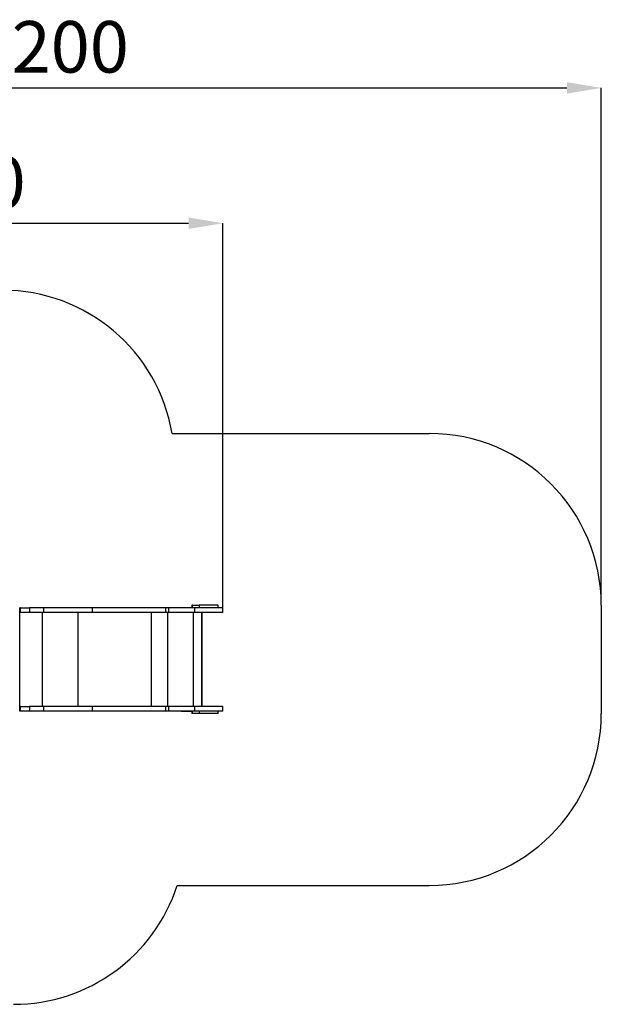
# Model space of a CAD drawing. Units: millimetres. Extents: x 271376 to 278785, y 56814 to 65774.
# Drawn here: x 275403 to 278785, y 56814 to 62543 of the extents above; entities that cross this region are included whole.
import ezdxf

# ---------------------------------------------------------------- set-up
doc = ezdxf.new("R2010")
doc.units = ezdxf.units.MM
doc.header["$PDSIZE"] = -1
doc.layers.add('Зона безопасности', color=5, linetype='Continuous')
doc.layers.add('размер', color=92, linetype='Continuous', lineweight=15)
doc.dimstyles.new('Размер М1.1', dxfattribs={"dimtxt": 300, "dimasz": 200, "dimexe": 1, "dimexo": 1, "dimgap": 50, "dimtad": 1, "dimdec": 0, "dimzin": 0, "dimtxsty": 'Standard', "dimcen": 2.5, "dimazin": 0, "dimtfac": 1, "dimtmove": 0, "dimatfit": 3, "dimfxl": 1, "dimtzin": 0, "dimarcsym": 0})

# ---------------------------------------------------------------- blocks, each defined once
blk = doc.blocks.new('*D1')
at = {"layer": 'Defpoints', "color": 0, "transparency": 16777216}
for p in [(278785.4, 62146.1), (272382.3, 59173.4), (278785.4, 59173.4)]:
    blk.add_point(p, dxfattribs=at)
at = {"layer": 'размер', "color": 0, "lineweight": -2, "transparency": 16777216}
for p, q in [((272382.3, 59174.4), (272382.3, 62147.1)), ((272582.3, 62146.1), (278585.4, 62146.1)), ((278785.4, 59174.4), (278785.4, 62147.1))]:
    blk.add_line(p, q, dxfattribs=at)
at = {"layer": 'размер', "color": 0, "transparency": 16777216}
for points in [[(272582.3, 62179.4), (272582.3, 62112.8), (272382.3, 62146.1)], [(278585.4, 62179.4), (278585.4, 62112.8), (278785.4, 62146.1)]]:
    blk.add_solid(points, dxfattribs=at)
at = {"layer": 'размер', "color": 0, "transparency": 16777216, "insert": (275583.9, 62346.1), "char_height": 300, "attachment_point": 5}
blk.add_mtext('6200', dxfattribs=at)
blk = doc.blocks.new('*D2')
at = {"layer": 'Defpoints', "color": 0, "transparency": 16777216}
for p in [(276585.4, 61358.7), (273382.3, 59165.6), (276585.4, 59120.4)]:
    blk.add_point(p, dxfattribs=at)
at = {"layer": 'размер', "color": 0, "lineweight": -2, "transparency": 16777216}
for p, q in [((273382.3, 59166.6), (273382.3, 61359.7)), ((273582.3, 61358.7), (276385.4, 61358.7)), ((276585.4, 59121.4), (276585.4, 61359.7))]:
    blk.add_line(p, q, dxfattribs=at)
at = {"layer": 'размер', "color": 0, "transparency": 16777216}
for points in [[(273582.3, 61392.1), (273582.3, 61325.4), (273382.3, 61358.7)], [(276385.4, 61392.1), (276385.4, 61325.4), (276585.4, 61358.7)]]:
    blk.add_solid(points, dxfattribs=at)
at = {"layer": 'размер', "color": 0, "transparency": 16777216, "insert": (274983.9, 61558.7), "char_height": 300, "attachment_point": 5}
blk.add_mtext('3200', dxfattribs=at)

msp = doc.modelspace()

# ---------------------------------------------------------------- linework, layer by layer
for p, q in [((276403.5, 59135.4), (276403.5, 59123.4)), ((276408.5, 59135.4), (276403.5, 59135.4)), ((276403.5, 59135.4), (276403.5, 59135.4)), ((276403.5, 59135.4), (276403.5, 59123.4)), ((276408.5, 59120.4), (276408.5, 59135.4)), ((276408.5, 59135.4), (276446.9, 59135.4)), ((276446.9, 59135.4), (276446.9, 59120.4)), ((276557.6, 59135.4), (276446.9, 59135.4)), ((276557.6, 59120.4), (276557.6, 59135.4)), ((276557.6, 59135.4), (276558.4, 59135.4)), ((276558.4, 59120.4), (276558.4, 59135.4)), ((275403.4, 59120.4), (275403.6, 59120.4)), ((275403.6, 58520.4), (275403.6, 59120.4)), ((275403.6, 58520.4), (275403.6, 59120.4)), ((275403.6, 59120.4), (275403.6, 59120.4)), ((275403.6, 59093.4), (275403.6, 59120.4)), ((275407.8, 59120.4), (275403.6, 59120.4)), ((275407.8, 59093.4), (275403.6, 59093.4)), ((275407.8, 59093.4), (275407.8, 59120.4)), ((275407.8, 59120.4), (275460.4, 59120.4)), ((275460.4, 59093.4), (275407.8, 59093.4)), ((275460.4, 59120.4), (275460.4, 59093.4)), ((275543.1, 59120.4), (275460.4, 59120.4)), ((275543.1, 59093.4), (275460.4, 59093.4)), ((275536.3, 58547.4), (275536.3, 59093.4)), ((275543.1, 59093.4), (275543.1, 59120.4)), ((275826.6, 59120.4), (275543.1, 59120.4)), ((275826.6, 59093.4), (275543.1, 59093.4)), ((275743, 58547.4), (275743, 59093.4)), ((275826.6, 59093.4), (275826.6, 59120.4)), ((276252.6, 59120.4), (275826.6, 59120.4)), ((276252.6, 59093.4), (275826.6, 59093.4)), ((276169.1, 58547.4), (276169.1, 59093.4)), ((276252.6, 59093.4), (276252.6, 59120.4)), ((276471.1, 59120.4), (276252.6, 59120.4)), ((276471.1, 59093.4), (276252.6, 59093.4)), ((276264.3, 58547.4), (276264.3, 59093.4)), ((276271.1, 59093.4), (276271.1, 59120.4)), ((276420.9, 59120.4), (276271.1, 59120.4)), ((276420.9, 59093.4), (276271.1, 59093.4)), ((276342.8, 59123.4), (276342.8, 59120.4)), ((276342.8, 59123.4), (276342.9, 59123.4)), ((276342.9, 59123.4), (276342.9, 59120.4)), ((276342.9, 59123.4), (276345.5, 59123.4)), ((276345.5, 59120.4), (276345.5, 59123.4)), ((276345.5, 59123.4), (276356, 59123.4)), ((276356, 59123.4), (276356, 59120.4)), ((276356, 59123.4), (276395.9, 59123.4)), ((276395.9, 59120.4), (276395.9, 59123.4)), ((276395.9, 59123.4), (276405.4, 59123.4)), ((276405.4, 59120.4), (276405.4, 59123.4)), ((276414.1, 58547.4), (276414.1, 59093.4)), ((276420.9, 59093.4), (276420.9, 59120.4)), ((276584.8, 59120.4), (276420.9, 59120.4)), ((276584.8, 59093.4), (276420.9, 59093.4)), ((276462.9, 58547.4), (276462.9, 59093.4)), ((276465.2, 58547.4), (276465.2, 59093.4)), ((276465.3, 58547.4), (276465.3, 59093.4)), ((276584.8, 59093.4), (276584.8, 59120.4)), ((276584.8, 59120.4), (276585.4, 59120.4)), ((276585.4, 59093.4), (276584.8, 59093.4)), ((276585.4, 59093.4), (276585.4, 59120.4)), ((275403.4, 58520.4), (275403.6, 58520.4)), ((275403.6, 58520.4), (275403.6, 58547.4)), ((275407.8, 58547.4), (275403.6, 58547.4)), ((275403.6, 58520.4), (275403.6, 58520.4)), ((275407.8, 58520.4), (275403.6, 58520.4)), ((275407.8, 58520.4), (275407.8, 58547.4)), ((275407.8, 58547.4), (275460.4, 58547.4)), ((275460.4, 58520.4), (275407.8, 58520.4)), ((275460.4, 58547.4), (275460.4, 58520.4)), ((275543.1, 58547.4), (275460.4, 58547.4)), ((275543.1, 58520.4), (275460.4, 58520.4)), ((275543.1, 58520.4), (275543.1, 58547.4)), ((275826.6, 58547.4), (275543.1, 58547.4)), ((275826.6, 58520.4), (275543.1, 58520.4)), ((275826.6, 58520.4), (275826.6, 58547.4)), ((276252.6, 58547.4), (275826.6, 58547.4)), ((276252.6, 58520.4), (275826.6, 58520.4)), ((276252.6, 58520.4), (276252.6, 58547.4)), ((276471.1, 58547.4), (276252.6, 58547.4)), ((276471.1, 58520.4), (276252.6, 58520.4)), ((276271.1, 58520.4), (276271.1, 58547.4)), ((276420.9, 58547.4), (276271.1, 58547.4)), ((276420.9, 58520.4), (276271.1, 58520.4)), ((276342.8, 58520.4), (276342.8, 58517.4)), ((276342.9, 58517.4), (276342.8, 58517.4)), ((276342.9, 58520.4), (276342.9, 58517.4)), ((276345.5, 58517.4), (276342.9, 58517.4)), ((276345.5, 58517.4), (276345.5, 58520.4)), ((276356, 58517.4), (276345.5, 58517.4)), ((276356, 58520.4), (276356, 58517.4)), ((276395.9, 58517.4), (276356, 58517.4)), ((276395.9, 58517.4), (276395.9, 58520.4)), ((276405.4, 58517.4), (276395.9, 58517.4)), ((276403.5, 58517.4), (276403.5, 58505.4)), ((276403.5, 58517.4), (276403.5, 58505.4)), ((276408.5, 58505.4), (276403.5, 58505.4)), ((276403.5, 58505.4), (276403.5, 58505.4)), ((276405.4, 58517.4), (276405.4, 58520.4)), ((276408.5, 58505.4), (276408.5, 58520.4)), ((276446.9, 58505.4), (276408.5, 58505.4)), ((276420.9, 58520.4), (276420.9, 58547.4)), ((276584.8, 58547.4), (276420.9, 58547.4)), ((276584.8, 58520.4), (276420.9, 58520.4)), ((276446.9, 58520.4), (276446.9, 58505.4)), ((276557.6, 58505.4), (276446.9, 58505.4)), ((276557.6, 58505.4), (276557.6, 58520.4)), ((276558.4, 58505.4), (276557.6, 58505.4)), ((276558.4, 58505.4), (276558.4, 58520.4)), ((276584.8, 58520.4), (276584.8, 58547.4)), ((276584.8, 58547.4), (276585.4, 58547.4)), ((276585.4, 58520.4), (276584.8, 58520.4)), ((276585.4, 58520.4), (276585.4, 58547.4))]:
    msp.add_line(p, q)
at = {"layer": 'Зона безопасности'}
for p, q in [((276289.3, 60135.4), (277785.4, 60135.4)), ((278785.4, 59135.4), (278785.4, 58505.4)), ((276319.5, 57505.4), (277785.4, 57505.4))]:
    msp.add_line(p, q, dxfattribs=at)
for centre, start, end in [((275303.3, 59968.9), 9.5831, 90), ((277785.4, 59135.4), 0, 90), ((277785.4, 58505.4), 270, 0), ((275368.3, 57813.9), 270, 342.0324)]:
    msp.add_arc(centre, 1000, start, end, dxfattribs=at)

# ---------------------------------------------------------------- dimensions: what is measured, and where the dimension line sits
at = {"layer": 'размер'}
for base, p1, p2, text, picture, middle in [((278785.4, 62146.1), (272382.3, 59173.4), (278785.4, 59173.4), '6200', '*D1', (275583.9, 62346.1)), ((276585.4, 61358.7), (273382.3, 59165.6), (276585.4, 59120.4), '3200', '*D2', (274983.9, 61558.7))]:
    dim = msp.add_linear_dim(base=base, p1=p1, p2=p2, text=text, dimstyle='Размер М1.1', dxfattribs=at)
    dim.commit()
    dim.dimension.update_dxf_attribs({"geometry": picture, "text_midpoint": middle})

doc.saveas('drawing.dxf')
